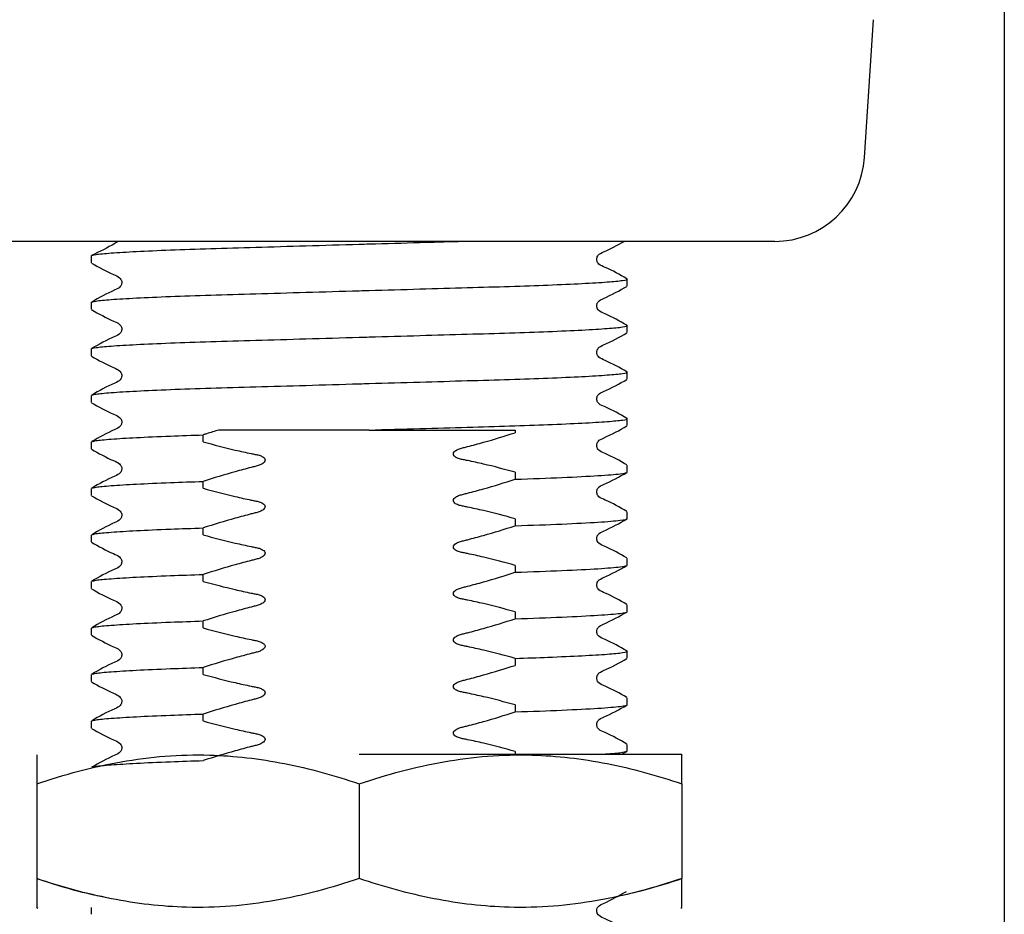
# Model space of a CAD drawing. Units: millimetres. Extents: x 33 to 265, y 16 to 185.
# Drawn here: x 70 to 80, y 35 to 43 of the extents above; entities that cross this region are included whole.
import ezdxf

# ---------------------------------------------------------------- set-up
doc = ezdxf.new("R2010")
doc.units = ezdxf.units.MM
doc.layers.add('DIMENSIONS', color=7, linetype='Continuous')
doc.styles.add('SLDTEXTSTYLE0', font='TXT', dxfattribs={"width": 0.7})
doc.dimstyles.new('SLDDIMSTYLE0', dxfattribs={"dimtxt": 5.037667, "dimasz": 2.686756, "dimexe": 0, "dimexo": 0.0625, "dimgap": 1.259417, "dimtad": 0, "dimtih": 1, "dimtoh": 1, "dimdec": 0, "dimlfac": 4, "dimrnd": 1e-09, "dimzin": 12, "dimdsep": 46, "dimtxsty": 'SLDTEXTSTYLE0', "dimsah": 1, "dimcen": 0.09, "dimadec": 0, "dimazin": 3, "dimtfac": 1, "dimtdec": 0, "dimtofl": 0, "dimtmove": 0, "dimatfit": 3, "dimfxl": 0, "dimfrac": 2, "dimtolj": 1, "dimtzin": 12, "dimarcsym": 0})

# ---------------------------------------------------------------- blocks, each defined once
blk = doc.blocks.new('_D_2')
at = {"layer": 'DIMENSIONS'}
for p, q in [((67.0686, 47.2968), (67.0686, 18.6895)), ((79.6436, 47.2968), (79.6436, 18.6895)), ((67.0686, 18.6895), (57.4463, 18.6895)), ((79.6436, 18.6895), (67.0686, 18.6895))]:
    blk.add_line(p, q, dxfattribs=at)
for points in [[(67.0686, 18.6895), (72.1062, 17.9145), (72.1062, 19.4645)], [(79.6436, 18.6895), (74.6059, 19.4645), (74.6059, 17.9145)]]:
    blk.add_solid(points, dxfattribs=at)
at = {"layer": 'DIMENSIONS', "char_height": 3.96875, "attachment_point": 1, "style": 'SLDTEXTSTYLE0'}
for s, insert in [('%%c', (45.7157, 20.726)), ('50', (51.5667, 20.726))]:
    blk.add_mtext(s, dxfattribs=dict(at, insert=insert))

msp = doc.modelspace()

# ---------------------------------------------------------------- linework, layer by layer
at = {"color": 7, "linetype": 'Continuous', "lineweight": 25}
for p, q in [((78.28, 41.9531), (78.3688, 43.2971)), ((73.3561, 41.1361), (69.3048, 41.1361)), ((77.4073, 41.1361), (73.3561, 41.1361)), ((70.7436, 40.9949), (70.7436, 40.9273)), ((75.9686, 40.7005), (75.9686, 40.7681)), ((70.7436, 40.5413), (70.7436, 40.4737)), ((75.9686, 40.2469), (75.9686, 40.3145)), ((70.7436, 40.0877), (70.7436, 40.0201)), ((75.9686, 39.7933), (75.9686, 39.8609)), ((70.7436, 39.6342), (70.7436, 39.5665)), ((75.9686, 39.3398), (75.9686, 39.4074)), ((73.4528, 39.2968), (74.8758, 39.2968)), ((74.8758, 39.2968), (74.8758, 39.2707)), ((70.7436, 39.1806), (70.7436, 39.113)), ((71.8363, 39.182), (71.8363, 39.2496)), ((74.8758, 38.8847), (74.8758, 38.8171)), ((75.9686, 38.8862), (75.9686, 38.9538)), ((71.8363, 38.7285), (71.8363, 38.7961)), ((70.7436, 38.727), (70.7436, 38.6594)), ((75.9686, 38.4326), (75.9686, 38.5002)), ((74.8758, 38.4312), (74.8758, 38.3636)), ((71.8363, 38.2749), (71.8363, 38.3425)), ((70.7436, 38.2734), (70.7436, 38.2058)), ((75.9686, 37.979), (75.9686, 38.0467)), ((74.8758, 37.9776), (74.8758, 37.91)), ((70.7436, 37.8199), (70.7436, 37.7523)), ((71.8363, 37.8213), (71.8363, 37.8889)), ((75.9686, 37.5255), (75.9686, 37.5931)), ((71.8363, 37.3677), (71.8363, 37.4354)), ((74.8758, 37.524), (74.8758, 37.4564)), ((70.7436, 37.3663), (70.7436, 37.2987)), ((74.8758, 37.0705), (74.8758, 37.0028)), ((75.9686, 37.0719), (75.9686, 37.1395)), ((71.8363, 36.9142), (71.8363, 36.9818)), ((70.7436, 36.9127), (70.7436, 36.8451)), ((75.9686, 36.6183), (75.9686, 36.6859)), ((74.8758, 36.6169), (74.8758, 36.5493)), ((71.8363, 36.4606), (71.8363, 36.5282)), ((70.7436, 36.4592), (70.7436, 36.3915)), ((75.9686, 36.1648), (75.9686, 36.2324)), ((73.3561, 36.1361), (76.4891, 36.1361)), ((74.8758, 36.1633), (74.8758, 36.1361)), ((75.9163, 36.1361), (75.9656, 36.1616)), ((76.5002, 36.1297), (76.4891, 36.1361)), ((71.8363, 36.0701), (71.8363, 36.0746)), ((70.2119, 35.8489), (70.2119, 34.9234)), ((73.3561, 35.8489), (73.3561, 34.9234)), ((76.5002, 35.8489), (76.5002, 34.9234)), ((70.2119, 34.6425), (70.223, 34.6361)), ((70.7436, 34.6411), (70.7436, 34.5773)), ((76.4891, 34.6361), (76.5002, 34.6425))]:
    msp.add_line(p, q, dxfattribs=at)
msp.add_arc((77.4073, 42.0107), 0.8746, 270, 356.22114, dxfattribs=at)
for points, knots in [([(70.7436, 40.9949), (70.7528, 40.9992), (70.7717, 41.008), (70.9256, 41.0226), (71.1705, 41.0377), (71.5022, 41.0526), (71.8979, 41.0664), (72.3457, 41.0789), (72.8361, 41.0932), (73.2143, 41.1042), (73.5863, 41.1149), (73.917, 41.1245), (74.1958, 41.1326), (74.3188, 41.1361)], [0, 0, 0, 0, 0.098368, 0.199984, 0.302959, 0.40525, 0.504892, 0.60235, 0.703079, 0.805826, 0.824863, 0.922711, 1, 1, 1, 1]), ([(71.0071, 41.1361), (70.9962, 41.1293), (70.9146, 41.0782), (70.8246, 41.0353), (70.7466, 40.9981)], [0, 0, 0, 0, 0.133357, 1, 1, 1, 1]), ([(75.9655, 40.7713), (75.8955, 40.8111), (75.8049, 40.8627), (75.7011, 40.9029), (75.679, 40.9295), (75.6732, 40.9425), (75.67, 40.9578), (75.6715, 40.9733), (75.676, 40.9872), (75.6926, 41.0137), (75.7892, 41.0538), (75.8723, 41.1), (75.9371, 41.1361)], [0, 0, 0, 0, 0.332758, 0.430519, 0.463486, 0.489151, 0.520761, 0.54031, 0.562454, 0.587298, 0.678059, 1, 1, 1, 1]), ([(70.7467, 40.924), (70.8167, 40.8842), (70.9072, 40.8326), (71.011, 40.7925), (71.0332, 40.7658), (71.0389, 40.7527), (71.0422, 40.7374), (71.0406, 40.7219), (71.0361, 40.708), (71.0195, 40.6816), (70.9128, 40.6372), (70.8206, 40.5858), (70.7466, 40.5445)], [0, 0, 0, 0, 0.318021, 0.411325, 0.442704, 0.467054, 0.497179, 0.515855, 0.537027, 0.560792, 0.647676, 1, 1, 1, 1]), ([(70.7436, 40.5413), (70.7528, 40.5456), (70.7717, 40.5544), (70.9256, 40.569), (71.1705, 40.5842), (71.5022, 40.599), (71.8979, 40.6128), (72.3456, 40.6254), (72.8361, 40.6397), (73.2142, 40.6506), (73.5864, 40.6614), (73.9461, 40.6718), (74.4094, 40.6852), (74.8327, 40.6972), (75.215, 40.7106), (75.5409, 40.7252), (75.7891, 40.7403), (75.931, 40.755), (75.9848, 40.7648), (75.9613, 40.7703), (75.9566, 40.7714)], [0, 0, 0, 0, 0.060114, 0.122213, 0.185142, 0.247653, 0.308546, 0.368103, 0.42966, 0.492449, 0.504083, 0.563879, 0.622405, 0.679153, 0.737298, 0.799809, 0.862738, 0.924837, 0.984951, 1, 1, 1, 1]), ([(75.9655, 40.3177), (75.8955, 40.3576), (75.8049, 40.4091), (75.7011, 40.4493), (75.679, 40.476), (75.6732, 40.4889), (75.67, 40.5042), (75.6715, 40.5198), (75.676, 40.5336), (75.6926, 40.5601), (75.7992, 40.6045), (75.8914, 40.656), (75.9654, 40.6972)], [0, 0, 0, 0, 0.318183, 0.411662, 0.443185, 0.467726, 0.497951, 0.516644, 0.537819, 0.561574, 0.64836, 1, 1, 1, 1]), ([(70.7467, 40.4704), (70.8167, 40.4306), (70.9072, 40.3791), (71.011, 40.3389), (71.0332, 40.3122), (71.0389, 40.2992), (71.0422, 40.2839), (71.0406, 40.2683), (71.0361, 40.2545), (71.0195, 40.228), (70.9128, 40.1836), (70.8206, 40.1322), (70.7466, 40.0909)], [0, 0, 0, 0, 0.3180212, 0.4113247, 0.4427042, 0.4670538, 0.497179, 0.5158546, 0.5370267, 0.5607918, 0.6476763, 1, 1, 1, 1]), ([(70.7436, 40.0877), (70.7528, 40.092), (70.7717, 40.1008), (70.9256, 40.1155), (71.1705, 40.1306), (71.5022, 40.1454), (71.8979, 40.1592), (72.3456, 40.1718), (72.8361, 40.1861), (73.2142, 40.197), (73.5864, 40.2078), (73.9461, 40.2182), (74.4094, 40.2317), (74.8327, 40.2436), (75.215, 40.257), (75.5409, 40.2717), (75.7891, 40.2868), (75.931, 40.3014), (75.9848, 40.3112), (75.9613, 40.3167), (75.9566, 40.3178)], [0, 0, 0, 0, 0.060114, 0.122213, 0.185142, 0.247653, 0.308546, 0.368103, 0.42966, 0.492449, 0.504083, 0.563879, 0.622405, 0.679153, 0.737298, 0.799809, 0.862738, 0.924837, 0.984951, 1, 1, 1, 1]), ([(75.9655, 39.8642), (75.8955, 39.904), (75.8049, 39.9555), (75.7011, 39.9957), (75.679, 40.0224), (75.6732, 40.0354), (75.67, 40.0506), (75.6715, 40.0662), (75.676, 40.0801), (75.6926, 40.1065), (75.7992, 40.1509), (75.8914, 40.2024), (75.9654, 40.2437)], [0, 0, 0, 0, 0.318183, 0.411662, 0.443185, 0.467726, 0.497951, 0.516644, 0.537819, 0.561574, 0.64836, 1, 1, 1, 1]), ([(70.7467, 40.0169), (70.8167, 39.977), (70.9072, 39.9255), (71.011, 39.8853), (71.0332, 39.8586), (71.0389, 39.8456), (71.0422, 39.8303), (71.0406, 39.8148), (71.0361, 39.8009), (71.0195, 39.7744), (70.9128, 39.73), (70.8206, 39.6786), (70.7466, 39.6374)], [0, 0, 0, 0, 0.318021, 0.411325, 0.442704, 0.467054, 0.497179, 0.515855, 0.537027, 0.560792, 0.647676, 1, 1, 1, 1]), ([(70.7554, 39.6374), (70.7631, 39.6407), (70.7813, 39.6484), (70.9265, 39.6619), (71.1703, 39.677), (71.5022, 39.6919), (71.8979, 39.7056), (72.3457, 39.7182), (72.8361, 39.7325), (73.2142, 39.7434), (73.5864, 39.7542), (73.9461, 39.7646), (74.4094, 39.7781), (74.8327, 39.7901), (75.215, 39.8035), (75.5409, 39.8181), (75.7891, 39.8332), (75.931, 39.8479), (75.9848, 39.8576), (75.9613, 39.8631), (75.9566, 39.8642)], [0, 0, 0, 0, 0.045889, 0.108927, 0.172809, 0.236267, 0.298081, 0.35854, 0.421028, 0.484768, 0.496578, 0.557279, 0.61669, 0.674297, 0.733322, 0.796779, 0.860661, 0.923699, 0.984723, 1, 1, 1, 1]), ([(75.9655, 39.4106), (75.8955, 39.4504), (75.8049, 39.502), (75.7011, 39.5421), (75.679, 39.5688), (75.6732, 39.5818), (75.67, 39.5971), (75.6715, 39.6126), (75.676, 39.6265), (75.6926, 39.653), (75.7992, 39.6974), (75.8914, 39.7488), (75.9654, 39.7901)], [0, 0, 0, 0, 0.3181834, 0.4116623, 0.4431852, 0.4677263, 0.4979512, 0.5166443, 0.5378188, 0.5615743, 0.6483602, 1, 1, 1, 1]), ([(70.7467, 39.5633), (70.8167, 39.5235), (70.9072, 39.4719), (71.011, 39.4317), (71.0332, 39.4051), (71.0389, 39.392), (71.0422, 39.3767), (71.0406, 39.3612), (71.0361, 39.3473), (71.0195, 39.3209), (70.9128, 39.2764), (70.8206, 39.225), (70.7466, 39.1838)], [0, 0, 0, 0, 0.318021, 0.411325, 0.442704, 0.467054, 0.497179, 0.515855, 0.537027, 0.560792, 0.647676, 1, 1, 1, 1]), ([(73.4528, 39.2968), (73.6185, 39.3016), (73.9462, 39.311), (74.4094, 39.3245), (74.8327, 39.3365), (75.215, 39.3499), (75.5409, 39.3645), (75.7891, 39.3796), (75.931, 39.3943), (75.9848, 39.4041), (75.9613, 39.4096), (75.9566, 39.4107)], [0, 0, 0, 0, 0.120577, 0.238591, 0.353023, 0.47027, 0.596322, 0.723217, 0.848436, 0.969654, 1, 1, 1, 1]), ([(71.9862, 39.2968), (71.9467, 39.2848), (71.9073, 39.2724), (71.868, 39.2599), (71.8574, 39.2565), (71.8469, 39.2531), (71.8363, 39.2496)], [0, 0, 0, 0, 0.0004953008, 0.0004953008, 0.0004953008, 0.0006283856, 0.0006283856, 0.0006283856, 0.0006283856]), ([(73.4528, 39.2968), (73.1903, 39.2968), (72.9339, 39.2968), (72.5589, 39.2968), (72.4378, 39.2968), (72.2052, 39.2968), (72.0933, 39.2968), (71.9862, 39.2968)], [0, 0, 0, 0, 0.5, 0.5, 0.75, 0.75, 1, 1, 1, 1]), ([(74.8758, 38.8847), (74.7732, 38.9136), (74.6701, 38.9405), (74.5145, 38.9769), (74.4625, 38.9884), (74.3972, 39.0018), (74.3842, 39.0045), (74.358, 39.0096), (74.3449, 39.012), (74.3195, 39.0199), (74.3068, 39.025), (74.2899, 39.0362), (74.2847, 39.0405), (74.2763, 39.0511), (74.2733, 39.0577), (74.274, 39.0713), (74.2774, 39.0776), (74.286, 39.0881), (74.2912, 39.0924), (74.3079, 39.104), (74.32, 39.1096), (74.3453, 39.1187), (74.3585, 39.1217), (74.3846, 39.1283), (74.3977, 39.1316), (74.4629, 39.1483), (74.5148, 39.1624), (74.6704, 39.2061), (74.7733, 39.2375), (74.8758, 39.2707)], [0, 0, 0, 0, 0.25, 0.25, 0.375, 0.375, 0.40625, 0.40625, 0.4375, 0.4375, 0.46875, 0.46875, 0.484375, 0.484375, 0.5, 0.5, 0.515625, 0.515625, 0.53125, 0.53125, 0.5625, 0.5625, 0.59375, 0.59375, 0.625, 0.625, 0.75, 0.75, 1, 1, 1, 1]), ([(75.9655, 38.957), (75.8955, 38.9968), (75.8049, 39.0484), (75.7011, 39.0886), (75.679, 39.1152), (75.6732, 39.1282), (75.67, 39.1435), (75.6715, 39.1591), (75.676, 39.1729), (75.6926, 39.1994), (75.7992, 39.2438), (75.8914, 39.2952), (75.9654, 39.3365)], [0, 0, 0, 0, 0.3181834, 0.4116623, 0.4431852, 0.4677263, 0.4979512, 0.5166443, 0.5378188, 0.5615743, 0.6483602, 1, 1, 1, 1]), ([(70.7554, 39.1839), (70.7631, 39.1871), (70.7813, 39.1948), (70.9263, 39.2083), (71.1709, 39.2234), (71.481, 39.2375), (71.7269, 39.2459), (71.8363, 39.2496)], [0, 0, 0, 0, 0.159773, 0.379254, 0.601672, 0.822612, 1, 1, 1, 1]), ([(71.8363, 39.182), (71.9389, 39.1532), (72.042, 39.1263), (72.1976, 39.0899), (72.2496, 39.0784), (72.3149, 39.065), (72.3279, 39.0623), (72.3541, 39.0571), (72.3672, 39.0548), (72.3926, 39.0469), (72.4053, 39.0418), (72.4222, 39.0306), (72.4275, 39.0263), (72.4359, 39.0156), (72.4388, 39.0091), (72.4381, 38.9954), (72.4347, 38.9892), (72.4261, 38.9787), (72.421, 38.9744), (72.4043, 38.9628), (72.3921, 38.9572), (72.3668, 38.9481), (72.3536, 38.945), (72.3275, 38.9385), (72.3144, 38.9352), (72.2493, 38.9184), (72.1973, 38.9044), (72.0418, 38.8607), (71.9388, 38.8293), (71.8363, 38.7961)], [0, 0, 0, 0, 0.25, 0.25, 0.375, 0.375, 0.40625, 0.40625, 0.4375, 0.4375, 0.46875, 0.46875, 0.484375, 0.484375, 0.5, 0.5, 0.515625, 0.515625, 0.53125, 0.53125, 0.5625, 0.5625, 0.59375, 0.59375, 0.625, 0.625, 0.75, 0.75, 1, 1, 1, 1]), ([(70.7465, 39.1098), (70.8166, 39.07), (70.9071, 39.0184), (71.0109, 38.9783), (71.0331, 38.9516), (71.0389, 38.9385), (71.0422, 38.9232), (71.0406, 38.9077), (71.0361, 38.8938), (71.0195, 38.8673), (70.9128, 38.8229), (70.8205, 38.7714), (70.7465, 38.7302)], [0, 0, 0, 0, 0.318561, 0.411948, 0.443299, 0.46756, 0.497589, 0.516223, 0.537356, 0.561087, 0.647876, 1, 1, 1, 1]), ([(74.8758, 38.8171), (75.0397, 38.8224), (75.194, 38.8282), (75.4677, 38.84), (75.5869, 38.8462), (75.7786, 38.8584), (75.8511, 38.8644), (75.946, 38.8758), (75.9686, 38.8813), (75.9686, 38.8862)], [0, 0, 0, 0, 0.25, 0.25, 0.5, 0.5, 0.75, 0.75, 1, 1, 1, 1]), ([(75.9656, 38.5034), (75.8956, 38.5432), (75.805, 38.5948), (75.7012, 38.6349), (75.679, 38.6616), (75.6732, 38.6747), (75.67, 38.69), (75.6715, 38.7055), (75.676, 38.7194), (75.6926, 38.7459), (75.7993, 38.7903), (75.8916, 38.8418), (75.9656, 38.883)], [0, 0, 0, 0, 0.318576, 0.411978, 0.443342, 0.467619, 0.497657, 0.516291, 0.537425, 0.561155, 0.647935, 1, 1, 1, 1]), ([(70.7553, 38.7302), (70.763, 38.7335), (70.7812, 38.7412), (70.9263, 38.7548), (71.1709, 38.7699), (71.481, 38.7839), (71.7269, 38.7923), (71.8363, 38.7961)], [0, 0, 0, 0, 0.160329, 0.379665, 0.601936, 0.822729, 1, 1, 1, 1]), ([(74.8758, 38.4312), (74.7732, 38.46), (74.6701, 38.4869), (74.5145, 38.5233), (74.4625, 38.5348), (74.3972, 38.5482), (74.3842, 38.5509), (74.358, 38.5561), (74.3449, 38.5584), (74.3195, 38.5663), (74.3068, 38.5714), (74.2899, 38.5826), (74.2847, 38.5869), (74.2763, 38.5976), (74.2733, 38.6041), (74.274, 38.6178), (74.2774, 38.624), (74.286, 38.6345), (74.2912, 38.6388), (74.3079, 38.6504), (74.32, 38.656), (74.3453, 38.6651), (74.3585, 38.6682), (74.3846, 38.6747), (74.3977, 38.678), (74.4629, 38.6948), (74.5148, 38.7088), (74.6704, 38.7525), (74.7733, 38.7839), (74.8758, 38.8171)], [0, 0, 0, 0, 0.25, 0.25, 0.375, 0.375, 0.40625, 0.40625, 0.4375, 0.4375, 0.46875, 0.46875, 0.484375, 0.484375, 0.5, 0.5, 0.515625, 0.515625, 0.53125, 0.53125, 0.5625, 0.5625, 0.59375, 0.59375, 0.625, 0.625, 0.75, 0.75, 1, 1, 1, 1]), ([(71.8363, 38.7285), (71.9389, 38.6996), (72.042, 38.6727), (72.1976, 38.6363), (72.2496, 38.6248), (72.3149, 38.6114), (72.3279, 38.6087), (72.3541, 38.6036), (72.3672, 38.6012), (72.3926, 38.5933), (72.4053, 38.5882), (72.4222, 38.577), (72.4275, 38.5727), (72.4359, 38.5621), (72.4388, 38.5555), (72.4381, 38.5419), (72.4347, 38.5356), (72.4261, 38.5251), (72.421, 38.5208), (72.4043, 38.5092), (72.3921, 38.5036), (72.3668, 38.4945), (72.3536, 38.4915), (72.3275, 38.4849), (72.3144, 38.4816), (72.2493, 38.4649), (72.1973, 38.4508), (72.0418, 38.4071), (71.9388, 38.3757), (71.8363, 38.3425)], [0, 0, 0, 0, 0.25, 0.25, 0.375, 0.375, 0.40625, 0.40625, 0.4375, 0.4375, 0.46875, 0.46875, 0.484375, 0.484375, 0.5, 0.5, 0.515625, 0.515625, 0.53125, 0.53125, 0.5625, 0.5625, 0.59375, 0.59375, 0.625, 0.625, 0.75, 0.75, 1, 1, 1, 1]), ([(70.7465, 38.6562), (70.8166, 38.6164), (70.9071, 38.5649), (71.0109, 38.5247), (71.0331, 38.498), (71.0389, 38.4849), (71.0422, 38.4696), (71.0406, 38.4541), (71.0361, 38.4402), (71.0195, 38.4137), (70.9128, 38.3693), (70.8205, 38.3179), (70.7465, 38.2766)], [0, 0, 0, 0, 0.318561, 0.411948, 0.443299, 0.46756, 0.497589, 0.516223, 0.537356, 0.561087, 0.647876, 1, 1, 1, 1]), ([(74.8758, 38.3636), (75.0397, 38.3689), (75.194, 38.3746), (75.4677, 38.3865), (75.5869, 38.3926), (75.7786, 38.4048), (75.8511, 38.4108), (75.946, 38.4223), (75.9686, 38.4277), (75.9686, 38.4326)], [0, 0, 0, 0, 0.25, 0.25, 0.5, 0.5, 0.75, 0.75, 1, 1, 1, 1]), ([(75.9656, 38.0498), (75.8956, 38.0897), (75.805, 38.1412), (75.7012, 38.1814), (75.679, 38.2081), (75.6732, 38.2211), (75.67, 38.2364), (75.6715, 38.252), (75.676, 38.2658), (75.6926, 38.2923), (75.7993, 38.3368), (75.8916, 38.3882), (75.9656, 38.4294)], [0, 0, 0, 0, 0.3185758, 0.4119779, 0.4433418, 0.4676189, 0.4976567, 0.5162914, 0.5374252, 0.5611547, 0.6479351, 1, 1, 1, 1]), ([(70.7553, 38.2767), (70.763, 38.2799), (70.7812, 38.2877), (70.9263, 38.3012), (71.1709, 38.3163), (71.481, 38.3303), (71.7269, 38.3388), (71.8363, 38.3425)], [0, 0, 0, 0, 0.160329, 0.379665, 0.601936, 0.822729, 1, 1, 1, 1]), ([(74.8758, 37.9776), (74.7732, 38.0065), (74.6701, 38.0333), (74.5145, 38.0698), (74.4625, 38.0812), (74.3972, 38.0947), (74.3842, 38.0973), (74.358, 38.1025), (74.3449, 38.1049), (74.3195, 38.1127), (74.3068, 38.1179), (74.2899, 38.1291), (74.2847, 38.1333), (74.2763, 38.144), (74.2733, 38.1505), (74.274, 38.1642), (74.2774, 38.1704), (74.286, 38.1809), (74.2912, 38.1853), (74.3079, 38.1969), (74.32, 38.2024), (74.3453, 38.2115), (74.3585, 38.2146), (74.3846, 38.2211), (74.3977, 38.2245), (74.4629, 38.2412), (74.5148, 38.2552), (74.6704, 38.2989), (74.7733, 38.3303), (74.8758, 38.3636)], [0, 0, 0, 0, 0.25, 0.25, 0.375, 0.375, 0.40625, 0.40625, 0.4375, 0.4375, 0.46875, 0.46875, 0.484375, 0.484375, 0.5, 0.5, 0.515625, 0.515625, 0.53125, 0.53125, 0.5625, 0.5625, 0.59375, 0.59375, 0.625, 0.625, 0.75, 0.75, 1, 1, 1, 1]), ([(70.7465, 38.2027), (70.8166, 38.1628), (70.9071, 38.1113), (71.0109, 38.0711), (71.0331, 38.0444), (71.0389, 38.0313), (71.0422, 38.0161), (71.0406, 38.0005), (71.0361, 37.9866), (71.0195, 37.9602), (70.9128, 37.9157), (70.8205, 37.8643), (70.7465, 37.823)], [0, 0, 0, 0, 0.318561, 0.411948, 0.443299, 0.46756, 0.497589, 0.516223, 0.537356, 0.561087, 0.647876, 1, 1, 1, 1]), ([(71.8363, 38.2749), (71.9389, 38.246), (72.042, 38.2192), (72.1976, 38.1827), (72.2496, 38.1712), (72.3149, 38.1578), (72.3279, 38.1552), (72.3541, 38.15), (72.3672, 38.1476), (72.3926, 38.1398), (72.4053, 38.1346), (72.4222, 38.1234), (72.4275, 38.1192), (72.4359, 38.1085), (72.4388, 38.102), (72.4381, 38.0883), (72.4347, 38.082), (72.4261, 38.0715), (72.421, 38.0672), (72.4043, 38.0556), (72.3921, 38.0501), (72.3668, 38.0409), (72.3536, 38.0379), (72.3275, 38.0313), (72.3144, 38.028), (72.2493, 38.0113), (72.1973, 37.9973), (72.0418, 37.9536), (71.9388, 37.9221), (71.8363, 37.8889)], [0, 0, 0, 0, 0.25, 0.25, 0.375, 0.375, 0.40625, 0.40625, 0.4375, 0.4375, 0.46875, 0.46875, 0.484375, 0.484375, 0.5, 0.5, 0.515625, 0.515625, 0.53125, 0.53125, 0.5625, 0.5625, 0.59375, 0.59375, 0.625, 0.625, 0.75, 0.75, 1, 1, 1, 1]), ([(74.8758, 37.524), (74.7732, 37.5529), (74.6701, 37.5797), (74.5145, 37.6162), (74.4625, 37.6277), (74.3972, 37.6411), (74.3842, 37.6437), (74.358, 37.6489), (74.3449, 37.6513), (74.3195, 37.6592), (74.3068, 37.6643), (74.2899, 37.6755), (74.2847, 37.6798), (74.2763, 37.6904), (74.2733, 37.697), (74.274, 37.7106), (74.2774, 37.7169), (74.286, 37.7274), (74.2912, 37.7317), (74.3079, 37.7433), (74.32, 37.7489), (74.3453, 37.758), (74.3585, 37.761), (74.3846, 37.7676), (74.3977, 37.7709), (74.4629, 37.7876), (74.5148, 37.8017), (74.6704, 37.8454), (74.7733, 37.8768), (74.8758, 37.91)], [0, 0, 0, 0, 0.25, 0.25, 0.375, 0.375, 0.40625, 0.40625, 0.4375, 0.4375, 0.46875, 0.46875, 0.484375, 0.484375, 0.5, 0.5, 0.515625, 0.515625, 0.53125, 0.53125, 0.5625, 0.5625, 0.59375, 0.59375, 0.625, 0.625, 0.75, 0.75, 1, 1, 1, 1]), ([(74.8758, 37.91), (75.0397, 37.9153), (75.194, 37.921), (75.4677, 37.9329), (75.5869, 37.939), (75.7786, 37.9512), (75.8511, 37.9573), (75.946, 37.9687), (75.9686, 37.9741), (75.9686, 37.979)], [0, 0, 0, 0, 0.25, 0.25, 0.5, 0.5, 0.75, 0.75, 1, 1, 1, 1]), ([(75.9656, 37.5963), (75.8956, 37.6361), (75.805, 37.6876), (75.7012, 37.7278), (75.679, 37.7545), (75.6732, 37.7676), (75.67, 37.7829), (75.6715, 37.7984), (75.676, 37.8123), (75.6926, 37.8387), (75.7993, 37.8832), (75.8916, 37.9346), (75.9656, 37.9759)], [0, 0, 0, 0, 0.3185758, 0.4119779, 0.4433418, 0.4676189, 0.4976567, 0.5162914, 0.5374252, 0.5611547, 0.6479351, 1, 1, 1, 1]), ([(70.7553, 37.8231), (70.763, 37.8264), (70.7812, 37.8341), (70.9263, 37.8476), (71.1709, 37.8627), (71.481, 37.8768), (71.7269, 37.8852), (71.8363, 37.8889)], [0, 0, 0, 0, 0.160329, 0.379665, 0.601936, 0.822729, 1, 1, 1, 1]), ([(71.8363, 37.8213), (71.9389, 37.7925), (72.042, 37.7656), (72.1976, 37.7292), (72.2496, 37.7177), (72.3149, 37.7042), (72.3279, 37.7016), (72.3541, 37.6964), (72.3672, 37.6941), (72.3926, 37.6862), (72.4053, 37.6811), (72.4222, 37.6699), (72.4275, 37.6656), (72.4359, 37.6549), (72.4388, 37.6484), (72.4381, 37.6347), (72.4347, 37.6285), (72.4261, 37.618), (72.421, 37.6137), (72.4043, 37.6021), (72.3921, 37.5965), (72.3668, 37.5874), (72.3536, 37.5843), (72.3275, 37.5778), (72.3144, 37.5745), (72.2493, 37.5577), (72.1973, 37.5437), (72.0418, 37.5), (71.9388, 37.4686), (71.8363, 37.4354)], [0, 0, 0, 0, 0.25, 0.25, 0.375, 0.375, 0.40625, 0.40625, 0.4375, 0.4375, 0.46875, 0.46875, 0.484375, 0.484375, 0.5, 0.5, 0.515625, 0.515625, 0.53125, 0.53125, 0.5625, 0.5625, 0.59375, 0.59375, 0.625, 0.625, 0.75, 0.75, 1, 1, 1, 1]), ([(70.7465, 37.7491), (70.8166, 37.7092), (70.9071, 37.6577), (71.0109, 37.6175), (71.0331, 37.5908), (71.0389, 37.5778), (71.0422, 37.5625), (71.0406, 37.5469), (71.0361, 37.5331), (71.0195, 37.5066), (70.9128, 37.4622), (70.8205, 37.4107), (70.7465, 37.3695)], [0, 0, 0, 0, 0.318561, 0.411948, 0.443299, 0.46756, 0.497589, 0.516223, 0.537356, 0.561087, 0.647876, 1, 1, 1, 1]), ([(74.8758, 37.4564), (75.0397, 37.4617), (75.194, 37.4674), (75.4677, 37.4793), (75.5869, 37.4855), (75.7786, 37.4977), (75.8511, 37.5037), (75.946, 37.5151), (75.9686, 37.5205), (75.9686, 37.5255)], [0, 0, 0, 0, 0.25, 0.25, 0.5, 0.5, 0.75, 0.75, 1, 1, 1, 1]), ([(70.7553, 37.3695), (70.763, 37.3728), (70.7812, 37.3805), (70.9263, 37.394), (71.1709, 37.4091), (71.481, 37.4232), (71.7269, 37.4316), (71.8363, 37.4354)], [0, 0, 0, 0, 0.160329, 0.379665, 0.601936, 0.822729, 1, 1, 1, 1]), ([(74.8758, 37.0705), (74.7732, 37.0993), (74.6701, 37.1262), (74.5145, 37.1626), (74.4625, 37.1741), (74.3972, 37.1875), (74.3842, 37.1902), (74.358, 37.1953), (74.3449, 37.1977), (74.3195, 37.2056), (74.3068, 37.2107), (74.2899, 37.2219), (74.2847, 37.2262), (74.2763, 37.2369), (74.2733, 37.2434), (74.274, 37.2571), (74.2774, 37.2633), (74.286, 37.2738), (74.2912, 37.2781), (74.3079, 37.2897), (74.32, 37.2953), (74.3453, 37.3044), (74.3585, 37.3075), (74.3846, 37.314), (74.3977, 37.3173), (74.4629, 37.3341), (74.5148, 37.3481), (74.6704, 37.3918), (74.7733, 37.4232), (74.8758, 37.4564)], [0, 0, 0, 0, 0.25, 0.25, 0.375, 0.375, 0.40625, 0.40625, 0.4375, 0.4375, 0.46875, 0.46875, 0.484375, 0.484375, 0.5, 0.5, 0.515625, 0.515625, 0.53125, 0.53125, 0.5625, 0.5625, 0.59375, 0.59375, 0.625, 0.625, 0.75, 0.75, 1, 1, 1, 1]), ([(75.9656, 37.1427), (75.8956, 37.1825), (75.805, 37.234), (75.7012, 37.2742), (75.679, 37.3009), (75.6732, 37.314), (75.67, 37.3293), (75.6715, 37.3448), (75.676, 37.3587), (75.6926, 37.3852), (75.7993, 37.4296), (75.8916, 37.481), (75.9656, 37.5223)], [0, 0, 0, 0, 0.318576, 0.411978, 0.443342, 0.467619, 0.497657, 0.516291, 0.537425, 0.561155, 0.647935, 1, 1, 1, 1]), ([(71.8363, 37.3677), (71.9389, 37.3389), (72.042, 37.312), (72.1976, 37.2756), (72.2496, 37.2641), (72.3149, 37.2507), (72.3279, 37.248), (72.3541, 37.2429), (72.3672, 37.2405), (72.3926, 37.2326), (72.4053, 37.2275), (72.4222, 37.2163), (72.4275, 37.212), (72.4359, 37.2014), (72.4388, 37.1948), (72.4381, 37.1811), (72.4347, 37.1749), (72.4261, 37.1644), (72.421, 37.1601), (72.4043, 37.1485), (72.3921, 37.1429), (72.3668, 37.1338), (72.3536, 37.1308), (72.3275, 37.1242), (72.3144, 37.1209), (72.2493, 37.1041), (72.1973, 37.0901), (72.0418, 37.0464), (71.9388, 37.015), (71.8363, 36.9818)], [0, 0, 0, 0, 0.25, 0.25, 0.375, 0.375, 0.40625, 0.40625, 0.4375, 0.4375, 0.46875, 0.46875, 0.484375, 0.484375, 0.5, 0.5, 0.515625, 0.515625, 0.53125, 0.53125, 0.5625, 0.5625, 0.59375, 0.59375, 0.625, 0.625, 0.75, 0.75, 1, 1, 1, 1]), ([(70.7465, 37.2955), (70.8166, 37.2557), (70.9071, 37.2042), (71.0109, 37.164), (71.0331, 37.1373), (71.0389, 37.1242), (71.0422, 37.1089), (71.0406, 37.0934), (71.0361, 37.0795), (71.0195, 37.053), (70.9128, 37.0086), (70.8205, 36.9572), (70.7465, 36.9159)], [0, 0, 0, 0, 0.318561, 0.411948, 0.443299, 0.46756, 0.497589, 0.516223, 0.537356, 0.561087, 0.647876, 1, 1, 1, 1]), ([(74.8758, 37.0705), (74.9853, 37.0742), (75.2313, 37.0826), (75.5402, 37.0967), (75.7893, 37.1118), (75.9309, 37.1264), (75.9848, 37.1362), (75.9614, 37.1417), (75.9567, 37.1428)], [0, 0, 0, 0, 0.160503, 0.360412, 0.561658, 0.760247, 0.952489, 1, 1, 1, 1]), ([(75.9656, 36.6891), (75.8956, 36.729), (75.805, 36.7805), (75.7012, 36.8207), (75.679, 36.8473), (75.6732, 36.8604), (75.67, 36.8757), (75.6715, 36.8913), (75.676, 36.9051), (75.6926, 36.9316), (75.7993, 36.976), (75.8916, 37.0275), (75.9656, 37.0687)], [0, 0, 0, 0, 0.318576, 0.411978, 0.443342, 0.467619, 0.497657, 0.516291, 0.537425, 0.561155, 0.647935, 1, 1, 1, 1]), ([(70.7553, 36.916), (70.763, 36.9192), (70.7812, 36.927), (70.9263, 36.9405), (71.1709, 36.9556), (71.481, 36.9696), (71.7269, 36.978), (71.8363, 36.9818)], [0, 0, 0, 0, 0.160329, 0.379665, 0.601936, 0.822729, 1, 1, 1, 1]), ([(74.8758, 36.6169), (74.7732, 36.6457), (74.6701, 36.6726), (74.5145, 36.7091), (74.4625, 36.7205), (74.3972, 36.734), (74.3842, 36.7366), (74.358, 36.7418), (74.3449, 36.7441), (74.3195, 36.752), (74.3068, 36.7571), (74.2899, 36.7684), (74.2847, 36.7726), (74.2763, 36.7833), (74.2733, 36.7898), (74.274, 36.8035), (74.2774, 36.8097), (74.286, 36.8202), (74.2912, 36.8245), (74.3079, 36.8361), (74.32, 36.8417), (74.3453, 36.8508), (74.3585, 36.8539), (74.3846, 36.8604), (74.3977, 36.8637), (74.4629, 36.8805), (74.5148, 36.8945), (74.6704, 36.9382), (74.7733, 36.9696), (74.8758, 37.0028)], [0, 0, 0, 0, 0.25, 0.25, 0.375, 0.375, 0.40625, 0.40625, 0.4375, 0.4375, 0.46875, 0.46875, 0.484375, 0.484375, 0.5, 0.5, 0.515625, 0.515625, 0.53125, 0.53125, 0.5625, 0.5625, 0.59375, 0.59375, 0.625, 0.625, 0.75, 0.75, 1, 1, 1, 1]), ([(71.8363, 36.9142), (71.9389, 36.8853), (72.042, 36.8585), (72.1976, 36.822), (72.2496, 36.8105), (72.3149, 36.7971), (72.3279, 36.7945), (72.3541, 36.7893), (72.3672, 36.7869), (72.3926, 36.779), (72.4053, 36.7739), (72.4222, 36.7627), (72.4275, 36.7584), (72.4359, 36.7478), (72.4388, 36.7412), (72.4381, 36.7276), (72.4347, 36.7213), (72.4261, 36.7108), (72.421, 36.7065), (72.4043, 36.6949), (72.3921, 36.6893), (72.3668, 36.6802), (72.3536, 36.6772), (72.3275, 36.6706), (72.3144, 36.6673), (72.2493, 36.6506), (72.1973, 36.6365), (72.0418, 36.5928), (71.9388, 36.5614), (71.8363, 36.5282)], [0, 0, 0, 0, 0.25, 0.25, 0.375, 0.375, 0.40625, 0.40625, 0.4375, 0.4375, 0.46875, 0.46875, 0.484375, 0.484375, 0.5, 0.5, 0.515625, 0.515625, 0.53125, 0.53125, 0.5625, 0.5625, 0.59375, 0.59375, 0.625, 0.625, 0.75, 0.75, 1, 1, 1, 1]), ([(70.7465, 36.8419), (70.8166, 36.8021), (70.9071, 36.7506), (71.0109, 36.7104), (71.0331, 36.6837), (71.0389, 36.6706), (71.0422, 36.6553), (71.0406, 36.6398), (71.0361, 36.6259), (71.0195, 36.5995), (70.9128, 36.555), (70.8205, 36.5036), (70.7465, 36.4623)], [0, 0, 0, 0, 0.318561, 0.411948, 0.443299, 0.46756, 0.497589, 0.516223, 0.537356, 0.561087, 0.647876, 1, 1, 1, 1]), ([(74.8758, 36.5493), (75.0397, 36.5546), (75.194, 36.5603), (75.4677, 36.5722), (75.5869, 36.5783), (75.7786, 36.5905), (75.8511, 36.5965), (75.946, 36.608), (75.9686, 36.6134), (75.9686, 36.6183)], [0, 0, 0, 0, 0.25, 0.25, 0.5, 0.5, 0.75, 0.75, 1, 1, 1, 1]), ([(75.9656, 36.2355), (75.8956, 36.2754), (75.805, 36.3269), (75.7012, 36.3671), (75.679, 36.3938), (75.6732, 36.4069), (75.67, 36.4221), (75.6715, 36.4377), (75.676, 36.4516), (75.6926, 36.478), (75.7993, 36.5225), (75.8916, 36.5739), (75.9656, 36.6152)], [0, 0, 0, 0, 0.3185758, 0.4119779, 0.4433418, 0.4676189, 0.4976567, 0.5162914, 0.5374252, 0.5611547, 0.6479351, 1, 1, 1, 1]), ([(70.7553, 36.4624), (70.763, 36.4657), (70.7812, 36.4734), (70.9263, 36.4869), (71.1709, 36.502), (71.481, 36.5161), (71.7269, 36.5245), (71.8363, 36.5282)], [0, 0, 0, 0, 0.160329, 0.379665, 0.601936, 0.822729, 1, 1, 1, 1]), ([(74.8758, 36.1633), (74.7732, 36.1922), (74.6701, 36.219), (74.5145, 36.2555), (74.4625, 36.267), (74.3972, 36.2804), (74.3842, 36.283), (74.358, 36.2882), (74.3449, 36.2906), (74.3195, 36.2984), (74.3068, 36.3036), (74.2899, 36.3148), (74.2847, 36.319), (74.2763, 36.3297), (74.2733, 36.3363), (74.274, 36.3499), (74.2774, 36.3562), (74.286, 36.3667), (74.2912, 36.371), (74.3079, 36.3826), (74.32, 36.3881), (74.3453, 36.3973), (74.3585, 36.4003), (74.3846, 36.4069), (74.3977, 36.4102), (74.4629, 36.4269), (74.5148, 36.4409), (74.6704, 36.4846), (74.7733, 36.5161), (74.8758, 36.5493)], [0, 0, 0, 0, 0.25, 0.25, 0.375, 0.375, 0.40625, 0.40625, 0.4375, 0.4375, 0.46875, 0.46875, 0.484375, 0.484375, 0.5, 0.5, 0.515625, 0.515625, 0.53125, 0.53125, 0.5625, 0.5625, 0.59375, 0.59375, 0.625, 0.625, 0.75, 0.75, 1, 1, 1, 1]), ([(70.7465, 36.3884), (70.8166, 36.3485), (70.9071, 36.297), (71.0109, 36.2568), (71.0331, 36.2301), (71.0389, 36.2171), (71.0422, 36.2018), (71.0406, 36.1862), (71.0361, 36.1724), (71.0195, 36.1459), (70.9128, 36.1014), (70.8205, 36.05), (70.7465, 36.0088)], [0, 0, 0, 0, 0.318561, 0.411948, 0.443299, 0.46756, 0.497589, 0.516223, 0.537356, 0.561087, 0.647876, 1, 1, 1, 1]), ([(71.8363, 36.4606), (71.9389, 36.4317), (72.042, 36.4049), (72.1976, 36.3684), (72.2496, 36.357), (72.3149, 36.3435), (72.3279, 36.3409), (72.3541, 36.3357), (72.3672, 36.3334), (72.3926, 36.3255), (72.4053, 36.3203), (72.4222, 36.3091), (72.4275, 36.3049), (72.4359, 36.2942), (72.4388, 36.2877), (72.4381, 36.274), (72.4347, 36.2678), (72.4261, 36.2573), (72.421, 36.2529), (72.4043, 36.2413), (72.3921, 36.2358), (72.3668, 36.2267), (72.3536, 36.2236), (72.3275, 36.2171), (72.3144, 36.2138), (72.2493, 36.197), (72.1973, 36.183), (72.0418, 36.1393), (71.9388, 36.1079), (71.8363, 36.0746)], [0, 0, 0, 0, 0.25, 0.25, 0.375, 0.375, 0.40625, 0.40625, 0.4375, 0.4375, 0.46875, 0.46875, 0.484375, 0.484375, 0.5, 0.5, 0.515625, 0.515625, 0.53125, 0.53125, 0.5625, 0.5625, 0.59375, 0.59375, 0.625, 0.625, 0.75, 0.75, 1, 1, 1, 1]), ([(70.2119, 36.1289), (70.2119, 36.1291), (70.2119, 36.1358), (70.2119, 36.1064), (70.2119, 36.0241), (70.2119, 35.9075), (70.2119, 35.8489)], [0, 0, 0, 0, 0.011164, 0.268075, 0.632205, 1, 1, 1, 1]), ([(70.2119, 35.8489), (70.3475, 35.8916), (70.6191, 35.9771), (71.0369, 36.0688), (71.4633, 36.1247), (71.8738, 36.1353), (72.2629, 36.1072), (72.6294, 36.0488), (72.9948, 35.9634), (73.2355, 35.8871), (73.3561, 35.8489)], [0, 0, 0, 0, 0.1320299, 0.2645743, 0.3992789, 0.5350093, 0.6498924, 0.7654063, 0.8825081, 1, 1, 1, 1]), ([(73.3561, 35.8489), (73.4916, 35.8916), (73.7632, 35.9771), (74.181, 36.0688), (74.6075, 36.1247), (75.0179, 36.1353), (75.407, 36.1072), (75.7735, 36.0488), (76.1389, 35.9634), (76.3796, 35.8871), (76.5002, 35.8489)], [0, 0, 0, 0, 0.1320299, 0.2645743, 0.3992789, 0.5350093, 0.6498924, 0.7654063, 0.8825081, 1, 1, 1, 1]), ([(75.9686, 36.1648), (75.9575, 36.1604), (75.9349, 36.1517), (75.8495, 36.1417), (75.7626, 36.1364), (75.7576, 36.1361)], [0, 0, 0, 0, 0.476973, 0.969691, 1, 1, 1, 1]), ([(76.5002, 35.8489), (76.5002, 35.907), (76.5002, 36.0236), (76.5002, 36.1058), (76.5002, 36.1351), (76.5002, 36.1288), (76.5002, 36.1283)], [0, 0, 0, 0, 0.364366, 0.731823, 0.980464, 1, 1, 1, 1]), ([(70.7553, 36.0088), (70.763, 36.0121), (70.7812, 36.0198), (70.9263, 36.0333), (71.1709, 36.0484), (71.481, 36.0625), (71.7269, 36.0709), (71.8363, 36.0746)], [0, 0, 0, 0, 0.160329, 0.379665, 0.601936, 0.822729, 1, 1, 1, 1]), ([(73.3561, 34.9234), (73.2205, 34.8807), (72.9489, 34.7952), (72.5311, 34.7034), (72.1047, 34.6475), (71.6942, 34.637), (71.3051, 34.6651), (70.9386, 34.7235), (70.5732, 34.8089), (70.3325, 34.8852), (70.2119, 34.9234)], [0, 0, 0, 0, 0.13203, 0.264574, 0.399279, 0.535009, 0.649892, 0.765406, 0.882508, 1, 1, 1, 1]), ([(70.2119, 34.9234), (70.3473, 34.8798), (70.5798, 34.8049), (70.8175, 34.7563), (70.9167, 34.7361)], [0, 0, 0, 0, 0.5823874, 1, 1, 1, 1]), ([(70.2119, 34.9234), (70.2119, 34.8653), (70.2119, 34.7486), (70.2119, 34.6665), (70.2119, 34.6372), (70.2119, 34.6435), (70.2119, 34.6439)], [0, 0, 0, 0, 0.364366, 0.731823, 0.980464, 1, 1, 1, 1]), ([(76.5002, 34.9234), (76.3646, 34.8807), (76.093, 34.7952), (75.6752, 34.7034), (75.2488, 34.6475), (74.8383, 34.637), (74.4492, 34.6651), (74.0827, 34.7235), (73.7174, 34.8089), (73.4766, 34.8852), (73.3561, 34.9234)], [0, 0, 0, 0, 0.13203, 0.264574, 0.399279, 0.535009, 0.649892, 0.765406, 0.882508, 1, 1, 1, 1]), ([(75.8681, 34.7503), (75.9583, 34.7702), (76.1712, 34.8172), (76.3799, 34.8845), (76.5002, 34.9234)], [0, 0, 0, 0, 0.423862, 1, 1, 1, 1]), ([(76.5002, 34.6434), (76.5002, 34.6431), (76.5002, 34.6364), (76.5002, 34.6659), (76.5002, 34.7481), (76.5002, 34.8647), (76.5002, 34.9234)], [0, 0, 0, 0, 0.011164, 0.268075, 0.632205, 1, 1, 1, 1]), ([(75.9661, 34.421), (75.8957, 34.4607), (75.8043, 34.5124), (75.7011, 34.5524), (75.6791, 34.5788), (75.6734, 34.5909), (75.6688, 34.6105), (75.6731, 34.6321), (75.6915, 34.6621), (75.7962, 34.7064), (75.8883, 34.758), (75.962, 34.7993)], [0, 0, 0, 0, 0.316619, 0.411756, 0.44506, 0.47208, 0.503948, 0.544362, 0.568228, 0.654531, 1, 1, 1, 1])]:
    msp.add_open_spline(points, degree=3, knots=knots, dxfattribs=at)

# ---------------------------------------------------------------- dimensions: what is measured, and where the dimension line sits
at = {"layer": 'DIMENSIONS'}
dim = msp.add_linear_dim(base=(67.0686, 18.6895), p1=(79.6436, 47.7968), p2=(67.0686, 47.7968), text='%%c<>', dimstyle='SLDDIMSTYLE0', dxfattribs=at)
dim.commit()
dim.dimension.update_dxf_attribs({"geometry": '_D_2', "text_midpoint": (51.581, 18.6895), "dimtype": 160})

doc.saveas('drawing.dxf')
